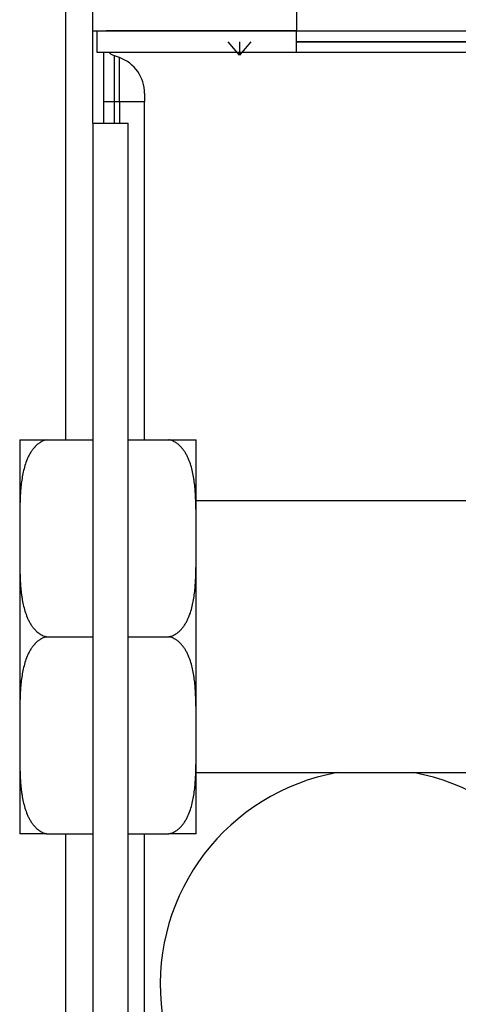
# Model space of a CAD drawing. Units: millimetres. Extents: x 0 to 7518, y 0 to 5362.
# Drawn here: x 3444 to 3476, y 2870 to 2943 of the extents above; entities that cross this region are included whole.
import ezdxf

# ---------------------------------------------------------------- set-up
doc = ezdxf.new("R2010")
doc.units = ezdxf.units.MM
doc.layers.add('LG-Product', color=3, linetype='Continuous')

msp = doc.modelspace()

# ---------------------------------------------------------------- linework, layer by layer
at = {"layer": 'LG-Product', "linetype": 'Continuous'}
for p, q in [((3449.027, 2942.12), (3449.027, 3157.32)), ((3464.027, 3157.32), (3464.027, 2942.12)), ((3447.027, 2912.014), (3447.027, 3103.92)), ((3449.027, 2935.32), (3449.027, 2942.12)), ((3449.027, 2942.12), (3464.027, 2942.12)), ((3464.027, 2942.12), (3506.327, 2942.12)), ((3459.827, 2940.32), (3458.995, 2941.32)), ((3460.659, 2941.32), (3459.827, 2940.32)), ((3459.827, 2941.32), (3459.827, 2940.32)), ((3449.827, 2935.32), (3449.827, 2940.52)), ((3450.985, 2940.15), (3450.617, 2940.284)), ((3450.617, 2936.92), (3450.617, 2940.284)), ((3464.027, 2940.518), (3464.027, 2940.522)), ((3450.985, 2936.92), (3450.985, 2940.15)), ((3452.827, 2937.519), (3452.827, 2936.92)), ((3449.827, 2936.92), (3450.617, 2936.92)), ((3450.617, 2936.92), (3450.985, 2936.92)), ((3450.617, 2935.315), (3450.617, 2936.92)), ((3450.985, 2936.92), (3452.827, 2936.92)), ((3450.985, 2936.92), (3450.985, 2935.315)), ((3452.827, 2912.015), (3452.827, 2936.92)), ((3449.027, 2935.32), (3451.627, 2935.32)), ((3449.027, 2935.32), (3449.027, 2404.92)), ((3451.627, 2404.92), (3451.627, 2935.32)), ((3443.627, 2912.02), (3443.627, 2904.77)), ((3445.627, 2912.02), (3449.027, 2912.02)), ((3451.627, 2912.02), (3454.627, 2912.02)), ((3456.627, 2904.77), (3456.627, 2912.02)), ((3479.127, 2907.52), (3456.627, 2907.52)), ((3443.627, 2904.77), (3443.627, 2890.27)), ((3443.627, 2904.77), (3443.627, 2904.77)), ((3456.627, 2890.27), (3456.627, 2904.77)), ((3456.627, 2904.77), (3456.627, 2904.77)), ((3445.627, 2897.52), (3449.027, 2897.52)), ((3451.627, 2897.52), (3454.627, 2897.52)), ((3443.627, 2890.27), (3443.627, 2883.02)), ((3443.627, 2890.27), (3443.627, 2890.27)), ((3456.627, 2883.02), (3456.627, 2890.27)), ((3456.627, 2890.27), (3456.627, 2890.27)), ((3456.628, 2887.52), (3479.127, 2887.52)), ((3445.627, 2883.02), (3449.027, 2883.02)), ((3447.027, 2443.92), (3447.027, 2883.016)), ((3451.627, 2883.02), (3454.627, 2883.02)), ((3452.827, 2430.92), (3452.827, 2883.015))]:
    msp.add_line(p, q, dxfattribs=at)
for centre, radius, start, end in [((3451.027, 2941.412), 1.2, 229.11258, 250), ((3450.027, 2937.519), 2.8, 0, 70), ((3469.827, 2871.92), 15.85, 100.1925, 79.80751)]:
    msp.add_arc(centre, radius, start, end, dxfattribs=at)
for points, knots in [([(3449.33, 2940.52), (3449.33, 2940.715), (3449.327, 2940.91), (3449.325, 2941.203), (3449.325, 2941.3), (3449.326, 2941.447), (3449.327, 2941.496), (3449.329, 2941.593), (3449.33, 2941.642), (3449.334, 2941.74), (3449.336, 2941.788), (3449.335, 2941.862), (3449.335, 2941.886), (3449.333, 2941.923), (3449.332, 2941.935), (3449.33, 2941.959), (3449.329, 2941.971), (3449.327, 2941.996), (3449.326, 2942.008), (3449.324, 2942.032), (3449.324, 2942.044), (3449.324, 2942.063), (3449.325, 2942.069), (3449.326, 2942.081), (3449.328, 2942.087), (3449.33, 2942.096), (3449.331, 2942.098), (3449.333, 2942.104), (3449.335, 2942.107), (3449.338, 2942.112), (3449.34, 2942.114), (3449.345, 2942.118), (3449.348, 2942.119), (3449.352, 2942.12), (3449.353, 2942.12), (3449.354, 2942.12)], [0, 0, 0, 0, 0.363108, 0.363108, 0.544662, 0.544662, 0.635439, 0.635439, 0.726216, 0.726216, 0.816993, 0.816993, 0.862382, 0.862382, 0.885076, 0.885076, 0.90777, 0.90777, 0.930465, 0.930465, 0.953159, 0.953159, 0.964506, 0.964506, 0.975853, 0.975853, 0.981527, 0.981527, 0.9872, 0.9872, 0.992874, 0.992874, 0.998547, 0.998547, 1, 1, 1, 1]), ([(3464.027, 2942.12), (3462.424, 2942.12), (3459.283, 2942.12), (3454.857, 2942.12), (3451.504, 2942.12), (3450.334, 2942.12), (3449.992, 2942.12)], [0, 0, 0, 0, 0.235993, 0.491049, 0.750991, 1, 1, 1, 1]), ([(3464.027, 2940.52), (3464.027, 2940.903), (3464.027, 2941.397), (3464.027, 2941.898), (3464.027, 2942.079), (3464.027, 2942.123), (3464.027, 2942.118), (3464.027, 2942.122), (3464.027, 2942.122), (3464.027, 2942.121)], [0, 0, 0, 0, 0.575071, 0.718838, 0.790722, 0.808693, 0.826664, 0.862606, 1, 1, 1, 1]), ([(3503.327, 2941.322), (3500.654, 2941.322), (3496.027, 2941.322), (3490.099, 2941.322), (3485.176, 2941.322), (3479.816, 2941.322), (3472.643, 2941.322), (3467.14, 2941.322), (3464.027, 2941.322)], [0, 0, 0, 0, 0.204047, 0.353224, 0.452479, 0.57989, 0.762397, 1, 1, 1, 1]), ([(3443.627, 2912.02), (3443.627, 2912.02), (3443.628, 2912.02), (3443.629, 2912.02), (3443.636, 2912.02), (3443.642, 2912.02), (3443.654, 2912.02), (3443.669, 2912.02), (3443.678, 2912.02), (3443.702, 2912.02), (3443.717, 2912.02), (3443.753, 2912.02), (3443.774, 2912.02), (3443.825, 2912.02), (3443.855, 2912.02), (3443.926, 2912.02), (3443.967, 2912.02), (3444.063, 2912.02), (3444.119, 2912.02), (3444.201, 2912.02), (3444.218, 2912.02), (3444.253, 2912.02), (3444.271, 2912.02), (3444.328, 2912.02), (3444.368, 2912.02), (3444.455, 2912.02), (3444.501, 2912.02), (3444.602, 2912.02), (3444.655, 2912.02), (3444.729, 2912.02), (3444.743, 2912.02), (3444.774, 2912.02), (3444.82, 2912.02), (3444.901, 2912.02), (3444.97, 2912.02), (3445.041, 2912.02), (3445.078, 2912.02), (3445.194, 2912.02), (3445.275, 2912.02), (3445.402, 2912.02), (3445.445, 2912.02), (3445.512, 2912.02), (3445.535, 2912.02), (3445.58, 2912.02), (3445.604, 2912.02), (3445.627, 2912.02)], [0, 0, 0, 0, 0.125, 0.25, 0.25, 0.3125, 0.375, 0.375, 0.4375, 0.4375, 0.5, 0.5, 0.5625, 0.5625, 0.625, 0.625, 0.6875, 0.6875, 0.75, 0.75, 0.765625, 0.765625, 0.78125, 0.78125, 0.8125, 0.8125, 0.84375, 0.84375, 0.875, 0.875, 0.882813, 0.882813, 0.890625, 0.90625, 0.921875, 0.921875, 0.9375, 0.9375, 0.96875, 0.96875, 0.984375, 0.984375, 0.992188, 0.992188, 1, 1, 1, 1]), ([(3445.627, 2912.02), (3445.533, 2912.001), (3445.444, 2911.973), (3445.316, 2911.919), (3445.274, 2911.899), (3445.213, 2911.867), (3445.192, 2911.856), (3445.153, 2911.832), (3445.133, 2911.82), (3445.038, 2911.759), (3444.967, 2911.704), (3444.867, 2911.617), (3444.834, 2911.587), (3444.787, 2911.54), (3444.772, 2911.524), (3444.742, 2911.492), (3444.727, 2911.476), (3444.654, 2911.394), (3444.6, 2911.327), (3444.5, 2911.188), (3444.453, 2911.117), (3444.366, 2910.971), (3444.326, 2910.897), (3444.269, 2910.784), (3444.251, 2910.746), (3444.216, 2910.669), (3444.199, 2910.631), (3444.117, 2910.438), (3444.062, 2910.282), (3443.966, 2909.968), (3443.925, 2909.809), (3443.854, 2909.491), (3443.825, 2909.33), (3443.774, 2909.008), (3443.752, 2908.846), (3443.726, 2908.603), (3443.718, 2908.522), (3443.703, 2908.359), (3443.696, 2908.277), (3443.678, 2908.033), (3443.669, 2907.87), (3443.654, 2907.544), (3443.642, 2907.217), (3443.636, 2906.891), (3443.629, 2906.402), (3443.628, 2906.075), (3443.627, 2905.586), (3443.627, 2905.259), (3443.627, 2904.933), (3443.627, 2904.77)], [0, 0, 0, 0, 0.03125, 0.03125, 0.046875, 0.046875, 0.054688, 0.054688, 0.0625, 0.0625, 0.09375, 0.09375, 0.109375, 0.109375, 0.117188, 0.117188, 0.125, 0.125, 0.15625, 0.15625, 0.1875, 0.1875, 0.21875, 0.21875, 0.234375, 0.234375, 0.25, 0.25, 0.3125, 0.3125, 0.375, 0.375, 0.4375, 0.4375, 0.5, 0.5, 0.53125, 0.53125, 0.5625, 0.5625, 0.625, 0.625, 0.6875, 0.75, 0.75, 0.875, 0.875, 0.9375, 1, 1, 1, 1]), ([(3454.627, 2912.02), (3454.674, 2912.02), (3454.719, 2912.02), (3454.787, 2912.02), (3454.809, 2912.02), (3454.853, 2912.02), (3454.875, 2912.02), (3454.984, 2912.02), (3455.064, 2912.02), (3455.179, 2912.02), (3455.216, 2912.02), (3455.288, 2912.02), (3455.323, 2912.02), (3455.423, 2912.02), (3455.485, 2912.02), (3455.601, 2912.02), (3455.655, 2912.02), (3455.731, 2912.02), (3455.755, 2912.02), (3455.79, 2912.02), (3455.802, 2912.02), (3455.825, 2912.02), (3455.836, 2912.02), (3455.89, 2912.02), (3455.931, 2912.02), (3456.006, 2912.02), (3456.041, 2912.02), (3456.138, 2912.02), (3456.193, 2912.02), (3456.266, 2912.02), (3456.288, 2912.02), (3456.32, 2912.02), (3456.33, 2912.02), (3456.349, 2912.02), (3456.358, 2912.02), (3456.402, 2912.02), (3456.432, 2912.02), (3456.483, 2912.02), (3456.504, 2912.02), (3456.539, 2912.02), (3456.553, 2912.02), (3456.577, 2912.02), (3456.586, 2912.02), (3456.601, 2912.02), (3456.612, 2912.02), (3456.618, 2912.02), (3456.625, 2912.02), (3456.626, 2912.02), (3456.627, 2912.02), (3456.627, 2912.02), (3456.627, 2912.02)], [0, 0, 0, 0, 0.01581, 0.01581, 0.023715, 0.023715, 0.03162, 0.03162, 0.06324, 0.06324, 0.079049, 0.079049, 0.094859, 0.094859, 0.126479, 0.126479, 0.158099, 0.158099, 0.173909, 0.173909, 0.181814, 0.181814, 0.189719, 0.189719, 0.221339, 0.221339, 0.252958, 0.252958, 0.316198, 0.316198, 0.347818, 0.347818, 0.363628, 0.363628, 0.379438, 0.379438, 0.442677, 0.442677, 0.505917, 0.505917, 0.569156, 0.569156, 0.632396, 0.632396, 0.695636, 0.758875, 0.758875, 0.885354, 0.885354, 1, 1, 1, 1]), ([(3456.627, 2904.77), (3456.627, 2904.933), (3456.627, 2905.26), (3456.627, 2905.587), (3456.626, 2906.077), (3456.625, 2906.403), (3456.618, 2906.893), (3456.615, 2907.057), (3456.606, 2907.383), (3456.6, 2907.547), (3456.585, 2907.873), (3456.576, 2908.036), (3456.552, 2908.362), (3456.537, 2908.525), (3456.51, 2908.769), (3456.501, 2908.85), (3456.479, 2909.012), (3456.467, 2909.093), (3456.429, 2909.336), (3456.399, 2909.496), (3456.328, 2909.816), (3456.287, 2909.974), (3456.19, 2910.289), (3456.135, 2910.445), (3456.053, 2910.637), (3456.036, 2910.675), (3456.001, 2910.752), (3455.983, 2910.79), (3455.926, 2910.902), (3455.885, 2910.976), (3455.798, 2911.121), (3455.751, 2911.193), (3455.676, 2911.297), (3455.649, 2911.332), (3455.595, 2911.399), (3455.567, 2911.432), (3455.481, 2911.528), (3455.419, 2911.59), (3455.32, 2911.676), (3455.286, 2911.704), (3455.232, 2911.745), (3455.214, 2911.758), (3455.177, 2911.784), (3455.158, 2911.797), (3455.062, 2911.858), (3454.982, 2911.901), (3454.854, 2911.955), (3454.81, 2911.971), (3454.742, 2911.992), (3454.72, 2911.998), (3454.674, 2912.01), (3454.651, 2912.015), (3454.627, 2912.02)], [0, 0, 0, 0, 0.0625, 0.125, 0.125, 0.25, 0.25, 0.3125, 0.3125, 0.375, 0.375, 0.4375, 0.4375, 0.5, 0.5, 0.53125, 0.53125, 0.5625, 0.5625, 0.625, 0.625, 0.6875, 0.6875, 0.75, 0.75, 0.765625, 0.765625, 0.78125, 0.78125, 0.8125, 0.8125, 0.84375, 0.84375, 0.859375, 0.859375, 0.875, 0.875, 0.90625, 0.90625, 0.921875, 0.921875, 0.929688, 0.929688, 0.9375, 0.9375, 0.96875, 0.96875, 0.984375, 0.984375, 0.992188, 0.992188, 1, 1, 1, 1]), ([(3443.627, 2904.77), (3443.627, 2904.606), (3443.627, 2904.28), (3443.627, 2903.953), (3443.628, 2903.463), (3443.629, 2903.136), (3443.636, 2902.646), (3443.639, 2902.483), (3443.648, 2902.156), (3443.654, 2901.993), (3443.669, 2901.667), (3443.679, 2901.503), (3443.702, 2901.178), (3443.717, 2901.015), (3443.744, 2900.771), (3443.754, 2900.689), (3443.775, 2900.527), (3443.787, 2900.446), (3443.826, 2900.204), (3443.855, 2900.043), (3443.926, 2899.724), (3443.968, 2899.565), (3444.064, 2899.251), (3444.12, 2899.095), (3444.201, 2898.902), (3444.218, 2898.864), (3444.254, 2898.788), (3444.272, 2898.75), (3444.329, 2898.637), (3444.369, 2898.563), (3444.456, 2898.418), (3444.503, 2898.347), (3444.579, 2898.242), (3444.605, 2898.208), (3444.659, 2898.141), (3444.687, 2898.108), (3444.774, 2898.011), (3444.835, 2897.95), (3444.934, 2897.863), (3444.969, 2897.835), (3445.022, 2897.795), (3445.04, 2897.781), (3445.078, 2897.756), (3445.096, 2897.743), (3445.192, 2897.681), (3445.273, 2897.638), (3445.4, 2897.585), (3445.444, 2897.569), (3445.512, 2897.548), (3445.535, 2897.541), (3445.581, 2897.53), (3445.604, 2897.524), (3445.627, 2897.52)], [0, 0, 0, 0, 0.0625, 0.125, 0.125, 0.25, 0.25, 0.3125, 0.3125, 0.375, 0.375, 0.4375, 0.4375, 0.5, 0.5, 0.53125, 0.53125, 0.5625, 0.5625, 0.625, 0.625, 0.6875, 0.6875, 0.75, 0.75, 0.765625, 0.765625, 0.78125, 0.78125, 0.8125, 0.8125, 0.84375, 0.84375, 0.859375, 0.859375, 0.875, 0.875, 0.90625, 0.90625, 0.921875, 0.921875, 0.929688, 0.929688, 0.9375, 0.9375, 0.96875, 0.96875, 0.984375, 0.984375, 0.992188, 0.992188, 1, 1, 1, 1]), ([(3454.627, 2897.52), (3454.721, 2897.538), (3454.81, 2897.567), (3454.939, 2897.62), (3454.98, 2897.64), (3455.042, 2897.673), (3455.062, 2897.684), (3455.102, 2897.707), (3455.121, 2897.719), (3455.217, 2897.781), (3455.288, 2897.835), (3455.388, 2897.923), (3455.42, 2897.953), (3455.467, 2897.999), (3455.482, 2898.015), (3455.513, 2898.047), (3455.528, 2898.063), (3455.601, 2898.145), (3455.654, 2898.213), (3455.755, 2898.352), (3455.801, 2898.423), (3455.888, 2898.568), (3455.929, 2898.642), (3455.985, 2898.756), (3456.003, 2898.794), (3456.039, 2898.87), (3456.056, 2898.909), (3456.137, 2899.102), (3456.193, 2899.258), (3456.289, 2899.572), (3456.329, 2899.73), (3456.4, 2900.049), (3456.43, 2900.209), (3456.481, 2900.531), (3456.502, 2900.693), (3456.529, 2900.937), (3456.537, 2901.018), (3456.551, 2901.181), (3456.558, 2901.262), (3456.576, 2901.507), (3456.585, 2901.67), (3456.601, 2901.996), (3456.612, 2902.322), (3456.618, 2902.648), (3456.625, 2903.138), (3456.626, 2903.464), (3456.627, 2903.954), (3456.627, 2904.28), (3456.627, 2904.607), (3456.627, 2904.77)], [0, 0, 0, 0, 0.03125, 0.03125, 0.046875, 0.046875, 0.054688, 0.054688, 0.0625, 0.0625, 0.09375, 0.09375, 0.109375, 0.109375, 0.117188, 0.117188, 0.125, 0.125, 0.15625, 0.15625, 0.1875, 0.1875, 0.21875, 0.21875, 0.234375, 0.234375, 0.25, 0.25, 0.3125, 0.3125, 0.375, 0.375, 0.4375, 0.4375, 0.5, 0.5, 0.53125, 0.53125, 0.5625, 0.5625, 0.625, 0.625, 0.6875, 0.75, 0.75, 0.875, 0.875, 0.9375, 1, 1, 1, 1]), ([(3445.627, 2897.52), (3445.533, 2897.501), (3445.444, 2897.473), (3445.316, 2897.419), (3445.274, 2897.399), (3445.213, 2897.367), (3445.192, 2897.356), (3445.153, 2897.332), (3445.133, 2897.32), (3445.038, 2897.259), (3444.967, 2897.204), (3444.867, 2897.117), (3444.834, 2897.087), (3444.787, 2897.04), (3444.772, 2897.024), (3444.742, 2896.992), (3444.727, 2896.976), (3444.654, 2896.894), (3444.6, 2896.827), (3444.5, 2896.688), (3444.453, 2896.617), (3444.366, 2896.471), (3444.326, 2896.397), (3444.269, 2896.284), (3444.251, 2896.246), (3444.216, 2896.169), (3444.199, 2896.131), (3444.117, 2895.938), (3444.062, 2895.782), (3443.966, 2895.468), (3443.925, 2895.309), (3443.854, 2894.99), (3443.825, 2894.83), (3443.774, 2894.508), (3443.752, 2894.346), (3443.726, 2894.103), (3443.718, 2894.022), (3443.703, 2893.859), (3443.696, 2893.777), (3443.678, 2893.533), (3443.669, 2893.37), (3443.654, 2893.044), (3443.642, 2892.717), (3443.636, 2892.391), (3443.629, 2891.902), (3443.628, 2891.575), (3443.627, 2891.086), (3443.627, 2890.759), (3443.627, 2890.433), (3443.627, 2890.27)], [0, 0, 0, 0, 0.03125, 0.03125, 0.046875, 0.046875, 0.054688, 0.054688, 0.0625, 0.0625, 0.09375, 0.09375, 0.109375, 0.109375, 0.117188, 0.117188, 0.125, 0.125, 0.15625, 0.15625, 0.1875, 0.1875, 0.21875, 0.21875, 0.234375, 0.234375, 0.25, 0.25, 0.3125, 0.3125, 0.375, 0.375, 0.4375, 0.4375, 0.5, 0.5, 0.53125, 0.53125, 0.5625, 0.5625, 0.625, 0.625, 0.6875, 0.75, 0.75, 0.875, 0.875, 0.9375, 1, 1, 1, 1]), ([(3456.627, 2890.27), (3456.627, 2890.433), (3456.627, 2890.76), (3456.627, 2891.087), (3456.626, 2891.577), (3456.625, 2891.903), (3456.618, 2892.393), (3456.615, 2892.557), (3456.606, 2892.883), (3456.6, 2893.047), (3456.585, 2893.373), (3456.576, 2893.536), (3456.552, 2893.862), (3456.537, 2894.025), (3456.51, 2894.269), (3456.501, 2894.35), (3456.479, 2894.512), (3456.467, 2894.593), (3456.429, 2894.836), (3456.399, 2894.996), (3456.328, 2895.316), (3456.287, 2895.474), (3456.19, 2895.789), (3456.135, 2895.945), (3456.053, 2896.137), (3456.036, 2896.175), (3456.001, 2896.252), (3455.983, 2896.29), (3455.926, 2896.402), (3455.885, 2896.476), (3455.798, 2896.621), (3455.751, 2896.693), (3455.676, 2896.797), (3455.649, 2896.832), (3455.595, 2896.899), (3455.567, 2896.932), (3455.481, 2897.028), (3455.419, 2897.09), (3455.32, 2897.176), (3455.286, 2897.204), (3455.232, 2897.245), (3455.214, 2897.258), (3455.177, 2897.284), (3455.158, 2897.297), (3455.062, 2897.358), (3454.982, 2897.401), (3454.854, 2897.455), (3454.81, 2897.471), (3454.742, 2897.492), (3454.72, 2897.498), (3454.674, 2897.51), (3454.651, 2897.515), (3454.627, 2897.52)], [0, 0, 0, 0, 0.0625, 0.125, 0.125, 0.25, 0.25, 0.3125, 0.3125, 0.375, 0.375, 0.4375, 0.4375, 0.5, 0.5, 0.53125, 0.53125, 0.5625, 0.5625, 0.625, 0.625, 0.6875, 0.6875, 0.75, 0.75, 0.765625, 0.765625, 0.78125, 0.78125, 0.8125, 0.8125, 0.84375, 0.84375, 0.859375, 0.859375, 0.875, 0.875, 0.90625, 0.90625, 0.921875, 0.921875, 0.929687, 0.929687, 0.9375, 0.9375, 0.96875, 0.96875, 0.984375, 0.984375, 0.992187, 0.992187, 1, 1, 1, 1]), ([(3443.627, 2890.27), (3443.627, 2890.106), (3443.627, 2889.78), (3443.627, 2889.453), (3443.628, 2888.963), (3443.629, 2888.636), (3443.636, 2888.146), (3443.639, 2887.983), (3443.648, 2887.656), (3443.654, 2887.493), (3443.669, 2887.167), (3443.679, 2887.003), (3443.702, 2886.678), (3443.717, 2886.515), (3443.744, 2886.271), (3443.754, 2886.189), (3443.775, 2886.027), (3443.787, 2885.946), (3443.826, 2885.704), (3443.855, 2885.543), (3443.926, 2885.224), (3443.968, 2885.065), (3444.064, 2884.751), (3444.12, 2884.595), (3444.201, 2884.402), (3444.218, 2884.364), (3444.254, 2884.288), (3444.272, 2884.25), (3444.329, 2884.137), (3444.369, 2884.063), (3444.456, 2883.918), (3444.503, 2883.847), (3444.579, 2883.742), (3444.605, 2883.708), (3444.659, 2883.641), (3444.687, 2883.608), (3444.774, 2883.511), (3444.835, 2883.45), (3444.934, 2883.363), (3444.969, 2883.335), (3445.022, 2883.295), (3445.04, 2883.281), (3445.078, 2883.256), (3445.096, 2883.243), (3445.192, 2883.181), (3445.273, 2883.138), (3445.4, 2883.085), (3445.444, 2883.069), (3445.512, 2883.048), (3445.535, 2883.041), (3445.581, 2883.03), (3445.604, 2883.024), (3445.627, 2883.02)], [0, 0, 0, 0, 0.0625, 0.125, 0.125, 0.25, 0.25, 0.3125, 0.3125, 0.375, 0.375, 0.4375, 0.4375, 0.5, 0.5, 0.53125, 0.53125, 0.5625, 0.5625, 0.625, 0.625, 0.6875, 0.6875, 0.75, 0.75, 0.765625, 0.765625, 0.78125, 0.78125, 0.8125, 0.8125, 0.84375, 0.84375, 0.859375, 0.859375, 0.875, 0.875, 0.90625, 0.90625, 0.921875, 0.921875, 0.929688, 0.929688, 0.9375, 0.9375, 0.96875, 0.96875, 0.984375, 0.984375, 0.992188, 0.992188, 1, 1, 1, 1]), ([(3454.627, 2883.02), (3454.721, 2883.038), (3454.81, 2883.067), (3454.939, 2883.12), (3454.98, 2883.14), (3455.042, 2883.173), (3455.062, 2883.184), (3455.102, 2883.207), (3455.121, 2883.219), (3455.217, 2883.281), (3455.288, 2883.335), (3455.388, 2883.423), (3455.42, 2883.453), (3455.467, 2883.499), (3455.482, 2883.515), (3455.513, 2883.547), (3455.528, 2883.563), (3455.601, 2883.645), (3455.654, 2883.713), (3455.755, 2883.852), (3455.801, 2883.923), (3455.888, 2884.068), (3455.929, 2884.142), (3455.985, 2884.256), (3456.003, 2884.294), (3456.039, 2884.37), (3456.056, 2884.409), (3456.137, 2884.602), (3456.193, 2884.758), (3456.289, 2885.072), (3456.329, 2885.23), (3456.4, 2885.549), (3456.43, 2885.709), (3456.481, 2886.031), (3456.502, 2886.193), (3456.529, 2886.437), (3456.537, 2886.518), (3456.551, 2886.681), (3456.558, 2886.762), (3456.576, 2887.007), (3456.585, 2887.17), (3456.601, 2887.496), (3456.612, 2887.822), (3456.618, 2888.148), (3456.625, 2888.638), (3456.626, 2888.964), (3456.627, 2889.454), (3456.627, 2889.78), (3456.627, 2890.107), (3456.627, 2890.27)], [0, 0, 0, 0, 0.03125, 0.03125, 0.046875, 0.046875, 0.054688, 0.054688, 0.0625, 0.0625, 0.09375, 0.09375, 0.109375, 0.109375, 0.117188, 0.117188, 0.125, 0.125, 0.15625, 0.15625, 0.1875, 0.1875, 0.21875, 0.21875, 0.234375, 0.234375, 0.25, 0.25, 0.3125, 0.3125, 0.375, 0.375, 0.4375, 0.4375, 0.5, 0.5, 0.53125, 0.53125, 0.5625, 0.5625, 0.625, 0.625, 0.6875, 0.75, 0.75, 0.875, 0.875, 0.9375, 1, 1, 1, 1]), ([(3445.627, 2883.02), (3445.581, 2883.02), (3445.535, 2883.02), (3445.468, 2883.02), (3445.445, 2883.02), (3445.401, 2883.02), (3445.379, 2883.02), (3445.271, 2883.02), (3445.19, 2883.02), (3445.076, 2883.02), (3445.039, 2883.02), (3444.967, 2883.02), (3444.932, 2883.02), (3444.831, 2883.02), (3444.769, 2883.02), (3444.653, 2883.02), (3444.599, 2883.02), (3444.524, 2883.02), (3444.499, 2883.02), (3444.464, 2883.02), (3444.452, 2883.02), (3444.43, 2883.02), (3444.419, 2883.02), (3444.364, 2883.02), (3444.324, 2883.02), (3444.248, 2883.02), (3444.214, 2883.02), (3444.116, 2883.02), (3444.061, 2883.02), (3443.988, 2883.02), (3443.966, 2883.02), (3443.935, 2883.02), (3443.925, 2883.02), (3443.906, 2883.02), (3443.896, 2883.02), (3443.852, 2883.02), (3443.822, 2883.02), (3443.772, 2883.02), (3443.751, 2883.02), (3443.716, 2883.02), (3443.701, 2883.02), (3443.678, 2883.02), (3443.668, 2883.02), (3443.653, 2883.02), (3443.642, 2883.02), (3443.636, 2883.02), (3443.629, 2883.02), (3443.628, 2883.02), (3443.627, 2883.02), (3443.627, 2883.02), (3443.627, 2883.02)], [0, 0, 0, 0, 0.01581, 0.01581, 0.023715, 0.023715, 0.03162, 0.03162, 0.06324, 0.06324, 0.07905, 0.07905, 0.094859, 0.094859, 0.126479, 0.126479, 0.158099, 0.158099, 0.173909, 0.173909, 0.181814, 0.181814, 0.189719, 0.189719, 0.221339, 0.221339, 0.252958, 0.252958, 0.316198, 0.316198, 0.347818, 0.347818, 0.363628, 0.363628, 0.379438, 0.379438, 0.442677, 0.442677, 0.505917, 0.505917, 0.569156, 0.569156, 0.632396, 0.632396, 0.695636, 0.758875, 0.758875, 0.885354, 0.885354, 1, 1, 1, 1]), ([(3456.627, 2883.02), (3456.627, 2883.02), (3456.626, 2883.02), (3456.625, 2883.02), (3456.618, 2883.02), (3456.612, 2883.02), (3456.601, 2883.02), (3456.585, 2883.02), (3456.576, 2883.02), (3456.552, 2883.02), (3456.538, 2883.02), (3456.502, 2883.02), (3456.48, 2883.02), (3456.429, 2883.02), (3456.399, 2883.02), (3456.329, 2883.02), (3456.287, 2883.02), (3456.191, 2883.02), (3456.135, 2883.02), (3456.053, 2883.02), (3456.036, 2883.02), (3456.001, 2883.02), (3455.983, 2883.02), (3455.926, 2883.02), (3455.886, 2883.02), (3455.799, 2883.02), (3455.753, 2883.02), (3455.653, 2883.02), (3455.599, 2883.02), (3455.526, 2883.02), (3455.511, 2883.02), (3455.481, 2883.02), (3455.435, 2883.02), (3455.354, 2883.02), (3455.285, 2883.02), (3455.213, 2883.02), (3455.176, 2883.02), (3455.06, 2883.02), (3454.98, 2883.02), (3454.853, 2883.02), (3454.809, 2883.02), (3454.742, 2883.02), (3454.72, 2883.02), (3454.674, 2883.02), (3454.651, 2883.02), (3454.627, 2883.02)], [0, 0, 0, 0, 0.125, 0.25, 0.25, 0.3125, 0.375, 0.375, 0.4375, 0.4375, 0.5, 0.5, 0.5625, 0.5625, 0.625, 0.625, 0.6875, 0.6875, 0.75, 0.75, 0.765625, 0.765625, 0.78125, 0.78125, 0.8125, 0.8125, 0.84375, 0.84375, 0.875, 0.875, 0.882813, 0.882813, 0.890625, 0.90625, 0.921875, 0.921875, 0.9375, 0.9375, 0.96875, 0.96875, 0.984375, 0.984375, 0.992188, 0.992188, 1, 1, 1, 1])]:
    msp.add_open_spline(points, degree=3, knots=knots, dxfattribs=at)
for points in [[(3464.027, 2941.32), (3483.677, 2941.32), (3503.327, 2941.32)], [(3503.327, 2940.52), (3483.677, 2940.52), (3464.027, 2940.52)]]:
    msp.add_open_spline(points, degree=2, dxfattribs=at)
msp.add_rational_spline([(3464.027, 2940.52), (3461.166, 2940.52), (3455.617, 2940.52), (3451.224, 2940.52), (3449.594, 2940.52), (3449.33, 2940.52)], [1, 0.926776695297, 0.853553390593, 0.853553390593, 0.90669496307, 0.930688033363], degree=2, knots=[0, 0, 0, 0.28973, 0.579459, 0.869189, 1, 1, 1], dxfattribs=at)

doc.saveas('drawing.dxf')
